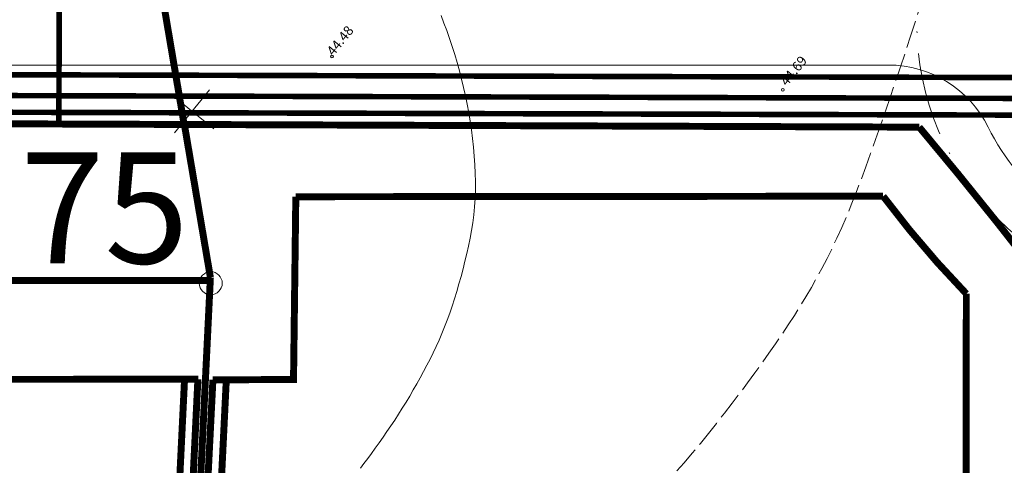
# Model space of a CAD drawing. Extents: x 551641 to 553414, y 6579621 to 6580452.
# Drawn here: x 552211 to 552281, y 6579853 to 6579885 of the extents above; entities that cross this region are included whole.
import ezdxf
from ezdxf.enums import TextEntityAlignment as Align

# ---------------------------------------------------------------- set-up
doc = ezdxf.new("R2010")
doc.units = 0
doc.header["$MEASUREMENT"] = 0
doc.linetypes.add('ACAD_ISO10W100', pattern=[18, 12, -3, 0, -3])
doc.linetypes.add('VARJUALUNE', pattern=[2.5, 2, -0.5])
doc.layers.get('0').update_dxf_attribs({"color": 250, "linetype": 'CONTINUOUS', "lineweight": 13})
for name, color, linetype, lineweight in [('0_elekter', 220, 'CONTINUOUS', 13), ('0_gaas', 130, 'CONTINUOUS', 13), ('0_side', 102, 'CONTINUOUS', 13), ('0_soojus', 30, 'CONTINUOUS', 13), ('ehijoon', 250, 'ACAD_ISO10W100', 13), ('HORISONTAALID', 250, 'CONTINUOUS', 13), ('KORGUSED', 250, 'CONTINUOUS', 13), ('MAPGRID', 250, 'CONTINUOUS', 13), ('PIIRID', 250, 'CONTINUOUS', 13), ('prsõidutee', 28, 'CONTINUOUS', 13), ('PUNANEJOON', 242, 'CONTINUOUS', 13), ('u-ehijoon', 250, 'CONTINUOUS', 13), ('ULEPPEMÄRGID', 7, 'CONTINUOUS', 13)]:
    doc.layers.add(name, color=color, linetype=linetype, lineweight=lineweight)
doc.styles.add('ITALICC', font='italicc', dxfattribs={"height": 0.9})
doc.styles.get("Standard").update_dxf_attribs({"font": 'romans.shx'})
doc.linetypes.add('G1_gaashore', pattern='A,15,-5,["G1",Standard,S=2.54,R=0,X=-2.54,Y=-1.27],-3,15,-2', length=40)
doc.linetypes.add('S1_hore', pattern='A,15,-5,["S1",Standard,S=2.54,R=0,X=-2.54,Y=-1.27],-2,15,-2', length=39)
doc.linetypes.add('W2_hore', pattern='A,15,-5,["W2",Standard,S=2.54,R=0,X=-2.54,Y=-1.27],-3,15,-2', length=40)

# ---------------------------------------------------------------- blocks, each defined once
blk = doc.blocks.new('CROSS01')
at = {"linetype": 'Continuous'}
for p, q in [((0, 4), (0, -4)), ((-4, 0), (4, 0))]:
    blk.add_line(p, q, dxfattribs=at)

msp = doc.modelspace()

# ---------------------------------------------------------------- linework, layer by layer
at = {"layer": '0_elekter', "linetype": 'W2_hore', "ltscale": 0.6, "const_width": 0.4}
msp.add_lwpolyline([(552165.09709818, 6579881.17673834), (552305.15610167, 6579880.78192653)], dxfattribs=at)
at = {"layer": '0_gaas', "linetype": 'G1_gaashore', "ltscale": 0.6, "const_width": 0.4}
msp.add_lwpolyline([(552170.27197745, 6579879.66214494), (552305.85093891, 6579879.2799619)], dxfattribs=at)
at = {"layer": '0_side', "linetype": 'S1_hore', "ltscale": 0.6, "const_width": 0.4}
msp.add_lwpolyline([(552170.26859478, 6579878.4621497), (552306.25769789, 6579878.077666)], dxfattribs=at)
at = {"layer": '0_soojus', "ltscale": 2, "const_width": 0.4}
msp.add_lwpolyline([(552213.4039202, 6579890.78461519), (552213.3555664, 6579877.5052525)], dxfattribs=at)
at = {"layer": 'ehijoon', "const_width": 0.5}
for points in [[(552222.39470769, 6579859.13111118), (552216.59570349, 6579740.11214834)], [(552225.39485822, 6579859.06115894), (552219.55873305, 6579739.2803241)]]:
    msp.add_lwpolyline(points, dxfattribs=at)
at = {"layer": 'ehijoon', "linetype": 'ACAD_ISO10W100', "ltscale": 0.5, "const_width": 0.5}
for points in [[(552217.56500633, 6579739.85315163), (552223.35431599, 6579859.13959005)], [(552224.43428207, 6579859.09449863), (552221.73334996, 6579805.55506645)]]:
    msp.add_lwpolyline(points, dxfattribs=at)
at = {"layer": 'ehijoon', "ltscale": 0.5}
msp.add_circle((552295.04484998, 6579884.7991561), 20, dxfattribs=at)
at = {"layer": 'HORISONTAALID', "linetype": 'VARJUALUNE', "flags": 128}
msp.add_lwpolyline([(552281.87807098, 6579916.6437694), (552281.21824109, 6579913.06073243), (552280.65356055, 6579909.99474371), (552280.16993684, 6579907.37669415), (552279.75327742, 6579905.13747463), (552279.38948977, 6579903.20797603), (552279.06448136, 6579901.51908926), (552278.76415967, 6579900.00170519), (552278.47443216, 6579898.58671471), (552278.18345255, 6579897.21621951), (552277.8883595, 6579895.87716447), (552277.58853792, 6579894.56770525), (552277.28337269, 6579893.28599751), (552276.97224872, 6579892.03019693), (552276.65455092, 6579890.79845918), (552276.32966418, 6579889.58893991), (552275.99697341, 6579888.39979481), (552275.6561962, 6579887.22934933), (552275.30838094, 6579886.07660811), (552274.95490871, 6579884.94074555), (552274.59716061, 6579883.82093609), (552274.23651772, 6579882.71635415), (552273.87436112, 6579881.62617415), (552273.5120719, 6579880.54957051), (552273.15103115, 6579879.48571765), (552272.79235758, 6579878.43449048), (552272.43612038, 6579877.39856579), (552272.08212639, 6579876.38132084), (552271.73018242, 6579875.38613292), (552271.3800953, 6579874.41637929), (552271.03167185, 6579873.47543722), (552270.68471889, 6579872.56668399), (552270.33904326, 6579871.69349688), (552269.99420733, 6579870.85798706), (552269.64879573, 6579870.05720143), (552269.30114867, 6579869.28692082), (552268.94960633, 6579868.54292603), (552268.59250891, 6579867.82099788), (552268.2281966, 6579867.11691719), (552267.85500959, 6579866.42646476), (552267.47128808, 6579865.74542142), (552267.07555198, 6579865.06991044), (552266.66704011, 6579864.39742499), (552266.24517101, 6579863.72580068), (552265.80936322, 6579863.05287315), (552265.35903527, 6579862.37647802), (552264.8936057, 6579861.69445091), (552264.41249305, 6579861.00462745), (552263.91511586, 6579860.30484326), (552263.40128864, 6579859.59378454), (552262.87240978, 6579858.87353972), (552262.33027363, 6579858.14704784), (552261.77667455, 6579857.41724788), (552261.2134069, 6579856.68707888), (552260.64226505, 6579855.95947984), (552260.06504334, 6579855.23738978), (552259.48353613, 6579854.5237477), (552258.89921487, 6579853.82097332), (552258.31225926, 6579853.12940909), (552257.72252611, 6579852.44887819), (552257.12987222, 6579851.77920376), (552256.53415438, 6579851.12020897), (552255.93522939, 6579850.47171699), (552255.33295405, 6579849.83355095), (552254.72718516, 6579849.20553404), (552254.11786937, 6579848.58766063), (552253.50531279, 6579847.98061007), (552252.88991139, 6579847.38523291), (552252.27206115, 6579846.80237973), (552251.65215803, 6579846.23290107), (552251.030598, 6579845.67764752), (552250.40777704, 6579845.13746963), (552249.7840911, 6579844.61321797), (552249.16003725, 6579844.10580766), (552248.53651681, 6579843.61641202), (552247.91453222, 6579843.14626895), (552247.29508588, 6579842.69661632), (552246.67918021, 6579842.26869201), (552246.06781765, 6579841.86373392), (552245.46200059, 6579841.48297992), (552244.86273146, 6579841.1276679), (552244.27061111, 6579840.79823851), (552243.68463406, 6579840.49194353), (552243.10339329, 6579840.20523749), (552242.52548174, 6579839.93457492), (552241.94949239, 6579839.67641037), (552241.37401819, 6579839.42719838), (552240.7976521, 6579839.18339348), (552240.21898708, 6579838.94145022), (552239.63619226, 6579838.69826395), (552239.0457414, 6579838.45249331), (552238.4436844, 6579838.20323777), (552237.82607119, 6579837.94959679), (552237.18895168, 6579837.69066983), (552236.5283758, 6579837.42555635), (552235.84039346, 6579837.15335582), (552235.12105458, 6579836.87316768), (552234.36777911, 6579836.58439721), (552233.58346715, 6579836.28767277), (552232.77238881, 6579835.98392855), (552231.93881423, 6579835.67409873), (552231.08701352, 6579835.35911748), (552230.22125682, 6579835.03991898), (552229.34581424, 6579834.7174374), (552228.46495593, 6579834.39260693), (552227.58272885, 6579834.06668881), (552226.70228749, 6579833.7422527), (552225.82656316, 6579833.42219532), (552224.95848719, 6579833.10941338), (552224.10099091, 6579832.80680361), (552223.25700565, 6579832.51726273), (552222.42946274, 6579832.24368748), (552221.62129351, 6579831.98897456), (552220.83502914, 6579831.75546633), (552220.0716003, 6579831.54328755), (552219.33153751, 6579831.35200862), (552218.61537128, 6579831.18119994), (552217.92363215, 6579831.03043189), (552217.25685062, 6579830.89927487), (552216.61555723, 6579830.78729926), (552216.00028248, 6579830.69407547), (552215.41137447, 6579830.61937042), (552214.84845148, 6579830.56373723), (552214.31094934, 6579830.52792555), (552213.7983039, 6579830.51268502), (552213.30995099, 6579830.5187653), (552212.84532647, 6579830.54691603), (552212.40386616, 6579830.59788688), (552211.98500592, 6579830.67242748), (552211.58804253, 6579830.77081448), (552211.21171666, 6579830.89143244), (552210.85462991, 6579831.03219292), (552210.5153839, 6579831.19100747), (552210.19258023, 6579831.36578763), (552209.88482052, 6579831.55444496), (552209.59070639, 6579831.75489102), (552209.30883944, 6579831.96503735), (552209.03792524, 6579832.18334573), (552208.77708519, 6579832.41047883), (552208.52554467, 6579832.64764955), (552208.28252902, 6579832.89607079), (552208.04726362, 6579833.15695544), (552207.81897383, 6579833.43151641), (552207.596885, 6579833.72096657), (552207.3802225, 6579834.02651884), (552207.1682495, 6579834.3487699), (552206.96038036, 6579834.68585153), (552206.75606727, 6579835.03527933), (552206.5547624, 6579835.39456887), (552206.35591793, 6579835.76123574), (552206.15898604, 6579836.13279551), (552205.96341889, 6579836.50676378), (552205.76866867, 6579836.88065613), (552205.57417073, 6579837.25214814), (552205.37929316, 6579837.61955553), (552205.18338722, 6579837.98135399), (552204.98580417, 6579838.33601924), (552204.78589528, 6579838.682027), (552204.5830118, 6579839.01785296), (552204.376505, 6579839.34197285), (552204.16572614, 6579839.65286237), (552203.95014726, 6579839.94938744), (552203.72972352, 6579840.23197478), (552203.50453083, 6579840.50144132), (552203.27464513, 6579840.75860398), (552203.04014234, 6579841.0042797), (552202.80109839, 6579841.23928539), (552202.55758921, 6579841.464438), (552202.30969072, 6579841.68055443), (552202.05724578, 6579841.88810355), (552201.799165, 6579842.0861619), (552201.53412592, 6579842.27345798), (552201.26080607, 6579842.44872024), (552200.977883, 6579842.61067718), (552200.68403424, 6579842.75805728), (552200.37793733, 6579842.889589), (552200.05826981, 6579843.00400083), (552199.72465814, 6579843.10022885), (552199.38052443, 6579843.1780395), (552199.03023973, 6579843.23740683), (552198.67817507, 6579843.27830489), (552198.3287015, 6579843.30070773), (552197.98619005, 6579843.30458939), (552197.65501176, 6579843.28992391), (552197.33953767, 6579843.25668536), (552197.04278704, 6579843.20462479), (552196.76237206, 6579843.1326014), (552196.4945531, 6579843.03925141), (552196.23559057, 6579842.92321102), (552195.98174487, 6579842.78311647), (552195.72927638, 6579842.61760395), (552195.47444552, 6579842.4253097), (552195.21351266, 6579842.20486992), (552194.94360015, 6579841.95544286), (552194.66527808, 6579841.67827489), (552194.37997848, 6579841.37513443), (552194.08913335, 6579841.04778987), (552193.79417475, 6579840.69800962), (552193.49653468, 6579840.32756209), (552193.19764518, 6579839.93821568), (552192.89893827, 6579839.5317388), (552192.60142343, 6579839.10955882), (552192.30441986, 6579838.67173901), (552192.00682426, 6579838.21800163), (552191.70753327, 6579837.74806891), (552191.40544358, 6579837.26166312), (552191.09945184, 6579836.75850647), (552190.78845473, 6579836.23832124), (552190.47134892, 6579835.70082966), (552190.14694953, 6579835.14499038), (552189.81374558, 6579834.56670774), (552189.47014453, 6579833.96112244), (552189.11455385, 6579833.32337523), (552188.74538101, 6579832.64860684), (552188.36103348, 6579831.93195798), (552187.95991873, 6579831.16856939), (552187.54044422, 6579830.3535818), (552187.1023149, 6579829.48518452), (552186.65042562, 6579828.57376115), (552186.19096868, 6579827.63274389), (552185.73013641, 6579826.67556494), (552185.27412112, 6579825.71565649), (552184.82911513, 6579824.76645074), (552184.40131076, 6579823.84137987), (552183.99690032, 6579822.95387607), (552183.62053021, 6579822.11437776), (552183.27066317, 6579821.32134814), (552182.94421602, 6579820.57025664), (552182.63810557, 6579819.85657268), (552182.34924864, 6579819.17576568), (552182.07456205, 6579818.52330507), (552181.81096262, 6579817.89466027), (552181.55536717, 6579817.2853007), (552181.30517129, 6579816.69152809), (552181.05968574, 6579816.11297338), (552180.81870002, 6579815.55009981), (552180.58200366, 6579815.00337064), (552180.34938618, 6579814.47324911), (552180.12063711, 6579813.96019845), (552179.89554596, 6579813.46468193), (552179.67390226, 6579812.98716278), (552179.45515995, 6579812.52744879), (552179.23743063, 6579812.08272589), (552179.01849036, 6579811.64952454), (552178.79611515, 6579811.2243752), (552178.56808105, 6579810.80380835), (552178.33216408, 6579810.38435445), (552178.08614029, 6579809.96254396), (552177.8277857, 6579809.53490736), (552177.55571243, 6579809.09912809), (552177.27187684, 6579808.65750155), (552176.97907139, 6579808.21347614), (552176.68008854, 6579807.77050025), (552176.37772073, 6579807.33202227), (552176.07476042, 6579806.90149057), (552175.77400005, 6579806.48235357), (552175.47823208, 6579806.07805964), (552175.18691422, 6579805.68785243), (552174.88616528, 6579805.29415666), (552174.5587693, 6579804.8751923), (552174.18751036, 6579804.4091793), (552173.75517251, 6579803.87433765), (552173.24453982, 6579803.24888731), (552172.63839634, 6579802.51104824), (552171.91952614, 6579801.63904043)], dxfattribs=at)
at = {"layer": 'HORISONTAALID'}
msp.add_lwpolyline([(552235.03520954, 6579852.72987776), (552235.29608435, 6579853.07221967), (552235.56268679, 6579853.42754047), (552235.83444549, 6579853.79537562), (552236.1101812, 6579854.17463044), (552236.38871464, 6579854.56421026), (552236.66886658, 6579854.96302038), (552236.94945773, 6579855.36996613), (552237.22930885, 6579855.78395283), (552237.50724068, 6579856.2038858), (552237.7821989, 6579856.62876438), (552238.05362897, 6579857.05796403), (552238.32110126, 6579857.49095422), (552238.58418618, 6579857.92720443), (552238.84245412, 6579858.36618415), (552239.09547547, 6579858.80736284), (552239.34282062, 6579859.25020999), (552239.58405996, 6579859.69419508), (552239.81883694, 6579860.13911884), (552240.04708715, 6579860.58610702), (552240.26881925, 6579861.03661665), (552240.48404188, 6579861.49210473), (552240.69276371, 6579861.95402827), (552240.89499338, 6579862.4238443), (552241.09073955, 6579862.90300982), (552241.28001085, 6579863.39298184), (552241.46281307, 6579863.89473171), (552241.63914043, 6579864.40728808), (552241.80898428, 6579864.92919395), (552241.97233598, 6579865.4589923), (552242.12918687, 6579865.99522612), (552242.27952829, 6579866.53643838), (552242.4233516, 6579867.08117209), (552242.56064816, 6579867.62797023), (552242.69114547, 6579868.17583342), (552242.81351581, 6579868.72559285), (552242.92616761, 6579869.27853734), (552243.0275093, 6579869.83595571), (552243.11594932, 6579870.3991368), (552243.1898961, 6579870.96936941), (552243.24775808, 6579871.54794239), (552243.2879437, 6579872.13614454), (552243.3093203, 6579872.73474667), (552243.31259093, 6579873.34244745), (552243.29891755, 6579873.95742755), (552243.26946211, 6579874.57786761), (552243.22538656, 6579875.2019483), (552243.16785287, 6579875.82785027), (552243.09802298, 6579876.45375416), (552243.01705887, 6579877.07784065), (552242.92590495, 6579877.69856413), (552242.82463555, 6579878.31547401), (552242.71310747, 6579878.92839346), (552242.59117751, 6579879.53714562), (552242.45870245, 6579880.14155367), (552242.31553911, 6579880.74144075), (552242.16154428, 6579881.33663004), (552241.99657475, 6579881.92694468), (552241.82085927, 6579882.51200426), (552241.63611433, 6579883.09061396), (552241.4444284, 6579883.6613754), (552241.24788991, 6579884.2228902), (552241.04858732, 6579884.77375997), (552240.84860907, 6579885.31258631)], dxfattribs=at)
at = {"layer": 'KORGUSED'}
for centre in [(552232.99718746, 6579882.36803024), (552265.41250763, 6579879.95732794)]:
    msp.add_circle(centre, 0.1, dxfattribs=at)
at = {"layer": 'PIIRID', "color": 1}
for p, q in [((552224.25765661, 6579866.05275942), (552185.53145941, 6580093.46330304)), ((552216.55938078, 6579711.59616568), (552224.25765661, 6579866.05275942))]:
    msp.add_line(p, q, dxfattribs=at)
for radius in [0.825, 0.12]:
    msp.add_circle((552224.27949274, 6579866.04794447), radius, dxfattribs=at)
at = {"layer": 'prsõidutee', "ltscale": 0.5}
msp.add_line((552177.79265947, 6579881.74980391), (552273.00358993, 6579881.74980391), dxfattribs=at)
for centre, radius, start, end in [((552273.00358993, 6579873.74980391), 8, 26.2506713634, 90), ((552294.97684513, 6579884.58613428), 16.5, 206.2506713634, 233.0328267959)]:
    msp.add_arc(centre, radius, start, end, dxfattribs=at)
at = {"layer": 'PUNANEJOON', "ltscale": 0.5, "const_width": 0.5}
for points in [[(552219.84245815, 6579892.34715527), (552222.39014774, 6579877.32755939)], [(552203.90244432, 6579866.24016867), (552224.2428643, 6579866.24016867)]]:
    msp.add_lwpolyline(points, dxfattribs=at)
at = {"layer": 'PUNANEJOON', "linetype": 'Continuous', "ltscale": 0.3, "const_width": 0.5}
for points in [[(552174.19001186, 6579877.64786504), (552275.22328541, 6579877.27997516)], [(552224.25373401, 6579866.46325888), (552222.38229271, 6579877.47554549)]]:
    msp.add_lwpolyline(points, dxfattribs=at)
msp.add_lwpolyline([(552275.22328541, 6579877.27997516, -0.010311174), (552283.50917959, 6579866.99707573)], format="xyb", dxfattribs=at)
at = {"layer": 'PUNANEJOON', "const_width": 0.5}
msp.add_lwpolyline([(552224.25373401, 6579866.46325888), (552217.71848374, 6579732.33355633)], dxfattribs=at)
at = {"layer": 'u-ehijoon', "linetype": 'ACAD_ISO10W100', "ltscale": 0.5, "const_width": 0.5}
msp.add_lwpolyline([(552221.73334996, 6579805.55506645), (552278.53689185, 6579805.50909393), (552278.61039863, 6579865.2907263, -0.0314696563), (552272.62701062, 6579872.31031406), (552230.39577044, 6579872.27247688)], format="xyb", dxfattribs=at)
for points in [[(552230.39577044, 6579872.27247688), (552230.23071015, 6579859.11943153), (552224.40580838, 6579859.09449863)], [(552152.26321711, 6579867.07890939), (552154.32491231, 6579859.10563886), (552223.38669208, 6579859.13761136)]]:
    msp.add_lwpolyline(points, dxfattribs=at)

# ---------------------------------------------------------------- block references
at = {"layer": 'MAPGRID', "xscale": 0.5000000000000001, "yscale": 0.5, "zscale": 0.5, "rotation": 50.99999999999999}
msp.add_blockref('CROSS01', (552222.93643373, 6579878.4204136), dxfattribs=at)
msp.add_blockref('CROSS01', (552222.93643373, 6579878.4204136), dxfattribs=at)

# ---------------------------------------------------------------- texts
at = {"layer": 'KORGUSED', "style": 'ITALICC'}
for s, p in [(' 44.48', (552232.42011253, 6579882.63668042)), (' 44.69', (552265.02974749, 6579880.46593688))]:
    msp.add_text(s, height=0.7, rotation=51, dxfattribs=at).set_placement(p, align=Align.TOP_LEFT)
at = {"layer": 'ULEPPEMÄRGID', "color": 0, "insert": (552210.58005542, 6579875.47306093), "char_height": 8, "attachment_point": 1}
msp.add_mtext('75', dxfattribs=at)

doc.saveas('drawing.dxf')
